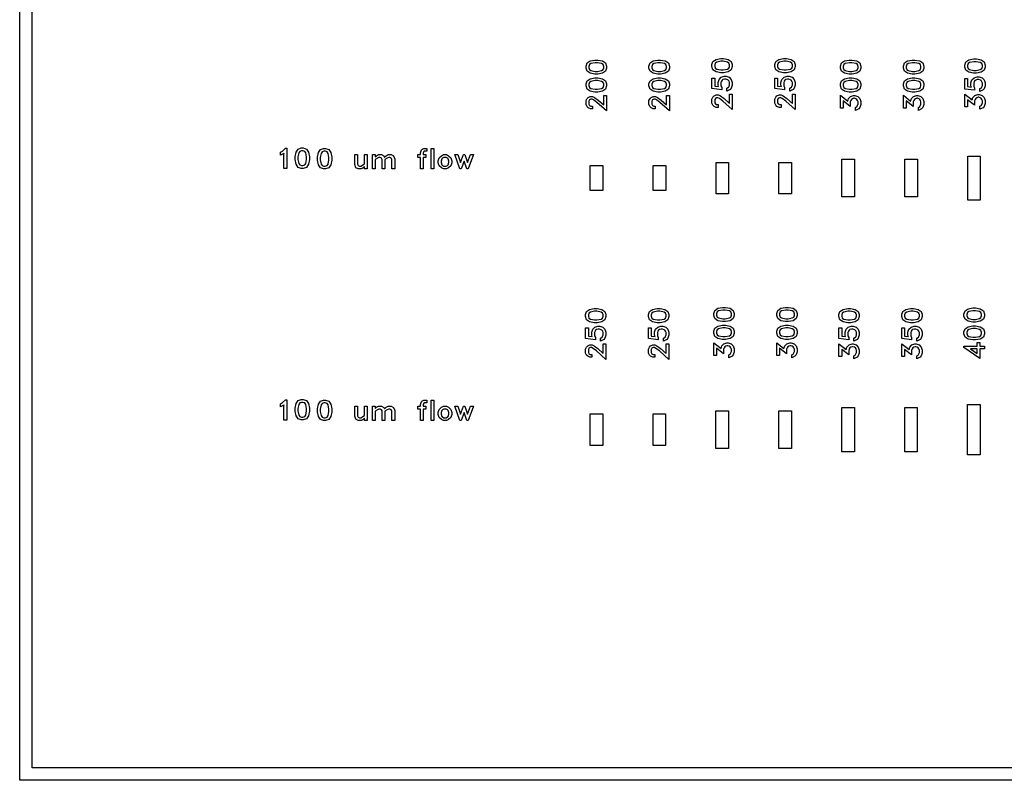
# Model space of a CAD drawing. Units: inches. Extents: x -34820 to 34820, y -33048 to 44994.
# Drawn here: x -34820 to -26996, y 14016 to 20063 of the extents above; entities that cross this region are included whole.
import ezdxf

# ---------------------------------------------------------------- set-up
doc = ezdxf.new("R2010")
doc.units = ezdxf.units.IN
doc.header["$MEASUREMENT"] = 0
doc.layers.add('AZ50 XY layer', color=5, linetype='Continuous')

msp = doc.modelspace()

# ---------------------------------------------------------------- linework, layer by layer
at = {"layer": 'AZ50 XY layer'}
for points in [[(-34820.3, 32048.2), (-5000, 32048.2), (-5000, 14016.1), (-34820.3, 14016.1)], [(-34720.3, 31948.2), (-5100, 31948.2), (-5100, 14116.1), (-34720.3, 14116.1)], [(-30226.8, 19742.1), (-30189.7, 19734.8), (-30165.2, 19718.4), (-30157.1, 19693.7), (-30157.1, 19677.3), (-30165.2, 19652.7), (-30189.7, 19636.3), (-30226.8, 19629), (-30249.5, 19629), (-30286.6, 19636.3), (-30311.1, 19652.7), (-30319.3, 19677.3), (-30319.3, 19693.7), (-30311.1, 19718.4), (-30286.6, 19734.8), (-30249.5, 19742.1)], [(-30228.5, 19720), (-30247.8, 19720), (-30280.7, 19713.3), (-30292.2, 19705.7), (-30297.1, 19691.4), (-30297.1, 19679.8), (-30292.2, 19665.4), (-30280.7, 19657.8), (-30247.8, 19651.1), (-30228.5, 19651.1), (-30195.6, 19657.8), (-30184.1, 19665.4), (-30179.2, 19679.8), (-30179.2, 19691.4), (-30184.1, 19705.7), (-30195.6, 19713.3)], [(-29726.8, 19742.1), (-29689.7, 19734.8), (-29665.2, 19718.4), (-29657.1, 19693.7), (-29657.1, 19677.3), (-29665.2, 19652.7), (-29689.7, 19636.3), (-29726.8, 19629), (-29749.5, 19629), (-29786.6, 19636.3), (-29811.1, 19652.7), (-29819.3, 19677.3), (-29819.3, 19693.7), (-29811.1, 19718.4), (-29786.6, 19734.8), (-29749.5, 19742.1)], [(-29728.5, 19720), (-29747.8, 19720), (-29780.7, 19713.3), (-29792.2, 19705.7), (-29797.1, 19691.4), (-29797.1, 19679.8), (-29792.2, 19665.4), (-29780.7, 19657.8), (-29747.8, 19651.1), (-29728.5, 19651.1), (-29695.6, 19657.8), (-29684.1, 19665.4), (-29679.2, 19679.8), (-29679.2, 19691.4), (-29684.1, 19705.7), (-29695.6, 19713.3)], [(-29226.8, 19754.1), (-29189.7, 19746.8), (-29165.2, 19730.3), (-29157.1, 19705.7), (-29157.1, 19689.3), (-29165.3, 19664.7), (-29189.7, 19648.3), (-29226.8, 19640.9), (-29249.5, 19640.9), (-29286.6, 19648.3), (-29311.1, 19664.7), (-29319.3, 19689.3), (-29319.3, 19705.7), (-29311.1, 19730.3), (-29286.6, 19746.8), (-29249.5, 19754.1)], [(-29228.5, 19731.9), (-29247.8, 19731.9), (-29280.8, 19725.3), (-29292.2, 19717.7), (-29297.1, 19703.3), (-29297.1, 19691.8), (-29292.2, 19677.3), (-29280.8, 19669.8), (-29247.8, 19663.1), (-29228.5, 19663.1), (-29195.6, 19669.8), (-29184.1, 19677.3), (-29179.2, 19691.8), (-29179.2, 19703.3), (-29184.1, 19717.7), (-29195.6, 19725.3)], [(-28726.8, 19754.1), (-28689.7, 19746.8), (-28665.2, 19730.3), (-28657.1, 19705.7), (-28657.1, 19689.3), (-28665.3, 19664.7), (-28689.7, 19648.3), (-28726.8, 19640.9), (-28749.5, 19640.9), (-28786.6, 19648.3), (-28811.1, 19664.7), (-28819.3, 19689.3), (-28819.3, 19705.7), (-28811.1, 19730.3), (-28786.6, 19746.8), (-28749.5, 19754.1)], [(-28728.5, 19731.9), (-28747.8, 19731.9), (-28780.8, 19725.3), (-28792.2, 19717.7), (-28797.1, 19703.3), (-28797.1, 19691.8), (-28792.2, 19677.3), (-28780.8, 19669.8), (-28747.8, 19663.1), (-28728.5, 19663.1), (-28695.6, 19669.8), (-28684.1, 19677.3), (-28679.2, 19691.8), (-28679.2, 19703.3), (-28684.1, 19717.7), (-28695.6, 19725.3)], [(-28205.3, 19742.2), (-28168.2, 19734.9), (-28143.7, 19718.5), (-28135.5, 19693.8), (-28135.5, 19677.4), (-28143.7, 19652.8), (-28168.2, 19636.4), (-28205.3, 19629.1), (-28228, 19629.1), (-28265.1, 19636.4), (-28289.5, 19652.8), (-28297.7, 19677.4), (-28297.7, 19693.8), (-28289.5, 19718.5), (-28265.1, 19734.9), (-28228, 19742.2)], [(-28207, 19720.1), (-28226.3, 19720.1), (-28259.2, 19713.4), (-28270.7, 19705.8), (-28275.6, 19691.5), (-28275.6, 19679.9), (-28270.7, 19665.5), (-28259.2, 19657.9), (-28226.3, 19651.2), (-28207, 19651.2), (-28174, 19657.9), (-28162.6, 19665.5), (-28157.7, 19679.9), (-28157.7, 19691.5), (-28162.6, 19705.8), (-28174, 19713.4)], [(-27705.3, 19742.2), (-27668.2, 19734.9), (-27643.7, 19718.5), (-27635.5, 19693.8), (-27635.5, 19677.4), (-27643.7, 19652.8), (-27668.2, 19636.4), (-27705.3, 19629.1), (-27728, 19629.1), (-27765.1, 19636.4), (-27789.5, 19652.8), (-27797.7, 19677.4), (-27797.7, 19693.8), (-27789.5, 19718.5), (-27765.1, 19734.9), (-27728, 19742.2)], [(-27707, 19720.1), (-27726.3, 19720.1), (-27759.2, 19713.4), (-27770.7, 19705.8), (-27775.6, 19691.5), (-27775.6, 19679.9), (-27770.7, 19665.5), (-27759.2, 19657.9), (-27726.3, 19651.2), (-27707, 19651.2), (-27674, 19657.9), (-27662.6, 19665.5), (-27657.7, 19679.9), (-27657.7, 19691.5), (-27662.6, 19705.8), (-27674, 19713.4)], [(-27217.3, 19750.6), (-27180.2, 19743.3), (-27155.7, 19726.8), (-27147.5, 19702.2), (-27147.5, 19685.8), (-27155.7, 19661.1), (-27180.2, 19644.8), (-27217.3, 19637.4), (-27240, 19637.4), (-27277.1, 19644.8), (-27301.6, 19661.1), (-27309.7, 19685.8), (-27309.7, 19702.2), (-27301.6, 19726.8), (-27277.1, 19743.3), (-27240, 19750.6)], [(-27219, 19728.4), (-27238.3, 19728.4), (-27271.2, 19721.7), (-27282.7, 19714.1), (-27287.6, 19699.8), (-27287.6, 19688.2), (-27282.7, 19673.8), (-27271.2, 19666.2), (-27238.3, 19659.6), (-27219, 19659.6), (-27186.1, 19666.2), (-27174.6, 19673.8), (-27169.7, 19688.2), (-27169.7, 19699.8), (-27174.6, 19714.1), (-27186.1, 19721.7)], [(-30226.8, 19600.9), (-30189.7, 19593.6), (-30165.2, 19577.2), (-30157.1, 19552.5), (-30157.1, 19536.1), (-30165.2, 19511.5), (-30189.7, 19495.1), (-30226.8, 19487.7), (-30249.5, 19487.7), (-30286.6, 19495.1), (-30311.1, 19511.5), (-30319.3, 19536.1), (-30319.3, 19552.5), (-30311.1, 19577.2), (-30286.6, 19593.6), (-30249.5, 19600.9)], [(-30228.5, 19578.8), (-30247.8, 19578.8), (-30280.7, 19572.1), (-30292.2, 19564.5), (-30297.1, 19550.2), (-30297.1, 19538.6), (-30292.2, 19524.2), (-30280.7, 19516.6), (-30247.8, 19509.9), (-30228.5, 19509.9), (-30195.6, 19516.6), (-30184.1, 19524.2), (-30179.2, 19538.6), (-30179.2, 19550.2), (-30184.1, 19564.5), (-30195.6, 19572.1)], [(-29726.8, 19600.9), (-29689.7, 19593.6), (-29665.2, 19577.2), (-29657.1, 19552.5), (-29657.1, 19536.1), (-29665.2, 19511.5), (-29689.7, 19495.1), (-29726.8, 19487.7), (-29749.5, 19487.7), (-29786.6, 19495.1), (-29811.1, 19511.5), (-29819.3, 19536.1), (-29819.3, 19552.5), (-29811.1, 19577.2), (-29786.6, 19593.6), (-29749.5, 19600.9)], [(-29728.5, 19578.8), (-29747.8, 19578.8), (-29780.7, 19572.1), (-29792.2, 19564.5), (-29797.1, 19550.2), (-29797.1, 19538.6), (-29792.2, 19524.2), (-29780.7, 19516.6), (-29747.8, 19509.9), (-29728.5, 19509.9), (-29695.6, 19516.6), (-29684.1, 19524.2), (-29679.2, 19538.6), (-29679.2, 19550.2), (-29684.1, 19564.5), (-29695.6, 19572.1)], [(-29205.5, 19612.9), (-29181.6, 19605), (-29165.1, 19588.3), (-29157.1, 19564.5), (-29157.1, 19541.2), (-29165, 19517.3), (-29174.1, 19508), (-29200.2, 19495), (-29200.2, 19519), (-29187.4, 19525.4), (-29183.3, 19531.8), (-29179.2, 19543.5), (-29179.2, 19562.2), (-29182.8, 19573.2), (-29189.3, 19582.3), (-29193.9, 19585.3), (-29208, 19590.7), (-29219.5, 19590.7), (-29231.2, 19586.7), (-29238.9, 19581.6), (-29244.1, 19573.8), (-29248.1, 19562.1), (-29248.1, 19537.1), (-29241.1, 19523.1), (-29241.1, 19505.8), (-29319.3, 19514.5), (-29319.3, 19598.9), (-29297.1, 19598.9), (-29297.1, 19534.9), (-29266.8, 19530.6), (-29270.2, 19541.2), (-29270.2, 19564.5), (-29262.4, 19588.3), (-29245.7, 19605), (-29221.8, 19612.9)], [(-28705.5, 19612.9), (-28681.6, 19605), (-28665.1, 19588.3), (-28657.1, 19564.5), (-28657.1, 19541.2), (-28665, 19517.3), (-28674.1, 19508), (-28700.2, 19495), (-28700.2, 19519), (-28687.4, 19525.4), (-28683.3, 19531.8), (-28679.2, 19543.5), (-28679.2, 19562.2), (-28682.8, 19573.2), (-28689.3, 19582.3), (-28693.9, 19585.3), (-28708, 19590.7), (-28719.5, 19590.7), (-28731.2, 19586.7), (-28738.9, 19581.6), (-28744.1, 19573.8), (-28748.1, 19562.1), (-28748.1, 19537.1), (-28741.1, 19523.1), (-28741.1, 19505.8), (-28819.3, 19514.5), (-28819.3, 19598.9), (-28797.1, 19598.9), (-28797.1, 19534.9), (-28766.8, 19530.6), (-28770.2, 19541.2), (-28770.2, 19564.5), (-28762.4, 19588.3), (-28745.7, 19605), (-28721.8, 19612.9)], [(-28205.3, 19601), (-28168.2, 19593.7), (-28143.7, 19577.3), (-28135.5, 19552.6), (-28135.5, 19536.2), (-28143.7, 19511.6), (-28168.2, 19495.2), (-28205.3, 19487.8), (-28228, 19487.8), (-28265.1, 19495.2), (-28289.5, 19511.6), (-28297.7, 19536.2), (-28297.7, 19552.6), (-28289.5, 19577.3), (-28265.1, 19593.7), (-28228, 19601)], [(-28207, 19578.9), (-28226.3, 19578.9), (-28259.2, 19572.2), (-28270.7, 19564.6), (-28275.6, 19550.3), (-28275.6, 19538.7), (-28270.7, 19524.3), (-28259.2, 19516.7), (-28226.3, 19510), (-28207, 19510), (-28174, 19516.7), (-28162.6, 19524.3), (-28157.7, 19538.7), (-28157.7, 19550.3), (-28162.6, 19564.6), (-28174, 19572.2)], [(-27705.3, 19601), (-27668.2, 19593.7), (-27643.7, 19577.3), (-27635.5, 19552.6), (-27635.5, 19536.2), (-27643.7, 19511.6), (-27668.2, 19495.2), (-27705.3, 19487.8), (-27728, 19487.8), (-27765.1, 19495.2), (-27789.5, 19511.6), (-27797.7, 19536.2), (-27797.7, 19552.6), (-27789.5, 19577.3), (-27765.1, 19593.7), (-27728, 19601)], [(-27707, 19578.9), (-27726.3, 19578.9), (-27759.2, 19572.2), (-27770.7, 19564.6), (-27775.6, 19550.3), (-27775.6, 19538.7), (-27770.7, 19524.3), (-27759.2, 19516.7), (-27726.3, 19510), (-27707, 19510), (-27674, 19516.7), (-27662.6, 19524.3), (-27657.7, 19538.7), (-27657.7, 19550.3), (-27662.6, 19564.6), (-27674, 19572.2)], [(-27195.9, 19609.4), (-27172.1, 19601.5), (-27155.5, 19584.8), (-27147.5, 19561), (-27147.5, 19537.6), (-27155.5, 19513.8), (-27164.6, 19504.5), (-27190.7, 19491.5), (-27190.7, 19515.5), (-27177.9, 19521.9), (-27173.8, 19528.3), (-27169.7, 19540), (-27169.7, 19558.7), (-27173.3, 19569.7), (-27179.8, 19578.8), (-27184.3, 19581.8), (-27198.5, 19587.2), (-27210, 19587.2), (-27221.7, 19583.2), (-27229.4, 19578), (-27234.5, 19570.3), (-27238.6, 19558.6), (-27238.6, 19533.6), (-27231.5, 19519.6), (-27231.5, 19502.3), (-27309.7, 19511), (-27309.7, 19595.4), (-27287.6, 19595.4), (-27287.6, 19531.4), (-27257.3, 19527.1), (-27260.7, 19537.7), (-27260.7, 19561), (-27252.8, 19584.8), (-27236.2, 19601.5), (-27212.3, 19609.4)], [(-30157.1, 19459.7), (-30157.1, 19337.2), (-30232.5, 19404.3), (-30259.6, 19424.6), (-30271.5, 19430.5), (-30281.9, 19430.5), (-30292, 19425.5), (-30297.1, 19415.3), (-30297.1, 19391), (-30292, 19380.8), (-30281.8, 19375.7), (-30269.1, 19375.7), (-30269.1, 19353.6), (-30285.4, 19353.6), (-30302.2, 19361.7), (-30311, 19370.6), (-30319.3, 19387.4), (-30319.3, 19419), (-30311, 19435.7), (-30302.3, 19444.5), (-30285.5, 19452.8), (-30267.8, 19452.8), (-30251.7, 19444.7), (-30222.9, 19423), (-30179.2, 19385), (-30179.2, 19459.7)], [(-29657.1, 19459.7), (-29657.1, 19337.2), (-29732.5, 19404.3), (-29759.6, 19424.6), (-29771.5, 19430.5), (-29781.9, 19430.5), (-29792, 19425.5), (-29797.1, 19415.3), (-29797.1, 19391), (-29792, 19380.8), (-29781.8, 19375.7), (-29769.1, 19375.7), (-29769.1, 19353.6), (-29785.4, 19353.6), (-29802.2, 19361.7), (-29811, 19370.6), (-29819.3, 19387.4), (-29819.3, 19419), (-29811, 19435.7), (-29802.3, 19444.5), (-29785.5, 19452.8), (-29767.8, 19452.8), (-29751.7, 19444.7), (-29722.9, 19423), (-29679.2, 19385), (-29679.2, 19459.7)], [(-29157.1, 19471.7), (-29157.1, 19349.2), (-29232.5, 19416.3), (-29259.6, 19436.6), (-29271.5, 19442.5), (-29281.9, 19442.5), (-29292, 19437.5), (-29297.1, 19427.2), (-29297.1, 19402.9), (-29292, 19392.8), (-29281.9, 19387.7), (-29269.1, 19387.7), (-29269.1, 19365.5), (-29285.4, 19365.5), (-29302.3, 19373.7), (-29311, 19382.6), (-29319.3, 19399.3), (-29319.3, 19430.9), (-29311, 19447.6), (-29302.3, 19456.4), (-29285.5, 19464.7), (-29267.8, 19464.7), (-29251.7, 19456.6), (-29222.9, 19435), (-29179.2, 19396.9), (-29179.2, 19471.7)], [(-28657.1, 19471.7), (-28657.1, 19349.2), (-28732.5, 19416.3), (-28759.6, 19436.6), (-28771.5, 19442.5), (-28781.9, 19442.5), (-28792, 19437.5), (-28797.1, 19427.2), (-28797.1, 19402.9), (-28792, 19392.8), (-28781.9, 19387.7), (-28769.1, 19387.7), (-28769.1, 19365.5), (-28785.4, 19365.5), (-28802.3, 19373.7), (-28811, 19382.6), (-28819.3, 19399.3), (-28819.3, 19430.9), (-28811, 19447.6), (-28802.3, 19456.4), (-28785.5, 19464.7), (-28767.8, 19464.7), (-28751.7, 19456.6), (-28722.9, 19435), (-28679.2, 19396.9), (-28679.2, 19471.7)], [(-28183.9, 19459.8), (-28160.1, 19451.9), (-28143.5, 19435.3), (-28135.5, 19411.4), (-28135.5, 19388.1), (-28143.5, 19364.3), (-28152.6, 19354.9), (-28178.7, 19342), (-28178.7, 19365.9), (-28167.4, 19371.5), (-28157.7, 19391), (-28157.7, 19409), (-28161.8, 19420.8), (-28166.9, 19428.5), (-28174.6, 19433.6), (-28186.4, 19437.6), (-28190.9, 19437.6), (-28202.6, 19433.6), (-28210.4, 19428.5), (-28215.5, 19420.8), (-28219.5, 19409.1), (-28219.5, 19373.8), (-28275.6, 19417.2), (-28275.6, 19360.6), (-28297.7, 19360.6), (-28297.7, 19461.4), (-28240.2, 19416.2), (-28233.8, 19435.3), (-28217.1, 19451.9), (-28193.3, 19459.8)], [(-27683.9, 19459.8), (-27660.1, 19451.9), (-27643.5, 19435.3), (-27635.5, 19411.4), (-27635.5, 19388.1), (-27643.5, 19364.3), (-27652.6, 19354.9), (-27678.7, 19342), (-27678.7, 19365.9), (-27667.4, 19371.5), (-27657.7, 19391), (-27657.7, 19409), (-27661.8, 19420.8), (-27666.9, 19428.5), (-27674.6, 19433.6), (-27686.4, 19437.6), (-27690.9, 19437.6), (-27702.6, 19433.6), (-27710.4, 19428.5), (-27715.5, 19420.8), (-27719.5, 19409.1), (-27719.5, 19373.8), (-27775.6, 19417.2), (-27775.6, 19360.6), (-27797.7, 19360.6), (-27797.7, 19461.4), (-27740.2, 19416.2), (-27733.8, 19435.3), (-27717.1, 19451.9), (-27693.3, 19459.8)], [(-27195.9, 19468.2), (-27172.1, 19460.3), (-27155.5, 19443.6), (-27147.5, 19419.8), (-27147.5, 19396.4), (-27155.5, 19372.6), (-27164.6, 19363.3), (-27190.7, 19350.3), (-27190.7, 19374.3), (-27179.4, 19379.8), (-27169.7, 19399.4), (-27169.7, 19417.4), (-27173.8, 19429.1), (-27178.9, 19436.8), (-27186.6, 19442), (-27198.4, 19446), (-27202.9, 19446), (-27214.6, 19442), (-27222.4, 19436.8), (-27227.5, 19429.1), (-27231.5, 19417.4), (-27231.5, 19382.2), (-27287.6, 19425.5), (-27287.6, 19368.9), (-27309.7, 19368.9), (-27309.7, 19469.7), (-27252.2, 19424.5), (-27245.8, 19443.6), (-27229.1, 19460.3), (-27205.3, 19468.2)], [(-32698.1, 18878.5), (-32720.3, 18878.5), (-32720.3, 19000.7), (-32722.2, 18998.8), (-32748.3, 18985.9), (-32748.3, 19009.8), (-32731.2, 19018.4), (-32708.8, 19040.7), (-32698.1, 19040.7)], [(-32518.2, 18950.5), (-32525.5, 18913.4), (-32542, 18888.9), (-32566.6, 18880.7), (-32583, 18880.7), (-32607.6, 18888.9), (-32624, 18913.4), (-32631.4, 18950.5), (-32631.4, 18973.2), (-32624, 19010.3), (-32607.6, 19034.7), (-32583, 19042.9), (-32566.6, 19042.9), (-32542, 19034.7), (-32525.5, 19010.3), (-32518.2, 18973.2)], [(-32540.4, 18952.2), (-32540.4, 18971.5), (-32547, 19004.4), (-32554.6, 19015.9), (-32568.9, 19020.8), (-32580.5, 19020.8), (-32594.9, 19015.9), (-32602.5, 19004.4), (-32609.2, 18971.5), (-32609.2, 18952.2), (-32602.5, 18919.2), (-32594.9, 18907.8), (-32580.5, 18902.9), (-32568.9, 18902.9), (-32554.6, 18907.8), (-32547, 18919.2)], [(-32340.9, 18946.3), (-32348.2, 18909.2), (-32364.7, 18884.7), (-32389.3, 18876.5), (-32405.7, 18876.5), (-32430.3, 18884.7), (-32446.7, 18909.2), (-32454.1, 18946.3), (-32454.1, 18968.9), (-32446.7, 19006), (-32430.3, 19030.5), (-32405.7, 19038.7), (-32389.3, 19038.7), (-32364.7, 19030.5), (-32348.2, 19006), (-32340.9, 18968.9)], [(-32363.1, 18948), (-32363.1, 18967.3), (-32369.7, 19000.2), (-32377.3, 19011.7), (-32391.7, 19016.6), (-32403.2, 19016.6), (-32417.7, 19011.7), (-32425.2, 19000.2), (-32431.9, 18967.3), (-32431.9, 18948), (-32425.2, 18915), (-32417.7, 18903.6), (-32403.2, 18898.7), (-32391.7, 18898.7), (-32377.3, 18903.5), (-32369.7, 18915)], [(-31585.7, 19016.6), (-31605.4, 19016.6), (-31609.4, 19014.5), (-31613.7, 19001.9), (-31613.7, 18989.7), (-31592.7, 18989.7), (-31592.7, 18967.5), (-31613.7, 18967.5), (-31613.7, 18876.5), (-31635.9, 18876.5), (-31635.9, 18967.5), (-31656.9, 18967.5), (-31656.9, 18989.7), (-31635.9, 18989.7), (-31635.9, 19004.3), (-31628.2, 19027.3), (-31625.7, 19030.3), (-31609.2, 19038.7), (-31585.7, 19038.7)], [(-31528.5, 18876.5), (-31550.7, 18876.5), (-31550.7, 19038.7), (-31528.5, 19038.7)], [(-32058.4, 18876.5), (-32080.6, 18876.5), (-32080.6, 18893.7), (-32089.4, 18884.8), (-32106.3, 18876.5), (-32130.8, 18876.5), (-32149.4, 18885.7), (-32157.6, 18911), (-32157.6, 18989.7), (-32135.4, 18989.7), (-32135.4, 18913.9), (-32130.3, 18903.8), (-32120.2, 18898.7), (-32110.1, 18898.7), (-32080.6, 18916.5), (-32080.6, 18989.7), (-32058.4, 18989.7)], [(-31840.2, 18876.5), (-31862.4, 18876.5), (-31862.4, 18952.3), (-31867.5, 18962.4), (-31877.6, 18967.5), (-31888, 18967.5), (-31900.1, 18961.5), (-31917.2, 18950.1), (-31917.2, 18876.5), (-31939.4, 18876.5), (-31939.4, 18952.3), (-31944.5, 18962.4), (-31954.7, 18967.5), (-31965, 18967.5), (-31977, 18961.5), (-31994.2, 18950.1), (-31994.2, 18876.5), (-32016.4, 18876.5), (-32016.4, 18989.7), (-31994.2, 18989.7), (-31994.2, 18972.5), (-31985.3, 18981.5), (-31968.6, 18989.7), (-31944.1, 18989.7), (-31925.5, 18980.6), (-31921.5, 18968.3), (-31908.4, 18981.5), (-31891.6, 18989.7), (-31867, 18989.7), (-31848.5, 18980.6), (-31840.2, 18955.2)], [(-31387.2, 18924.9), (-31395.2, 18901.1), (-31411.3, 18884.8), (-31428, 18876.5), (-31452.6, 18876.5), (-31469.4, 18884.8), (-31485.5, 18901.1), (-31493.4, 18924.9), (-31493.4, 18941.3), (-31485.5, 18965.1), (-31469.4, 18981.5), (-31452.6, 18989.7), (-31428, 18989.7), (-31411.3, 18981.5), (-31395.2, 18965.1), (-31387.2, 18941.3)], [(-31409.5, 18927.3), (-31409.5, 18939), (-31415.4, 18957), (-31420.3, 18961.7), (-31431.7, 18967.5), (-31449, 18967.5), (-31460.3, 18961.7), (-31465.2, 18957), (-31471.3, 18939), (-31471.3, 18927.3), (-31465.2, 18909.2), (-31460.3, 18904.4), (-31449, 18898.7), (-31431.7, 18898.7), (-31420.4, 18904.4), (-31415.4, 18909.2)], [(-31214.9, 18989.7), (-31255.1, 18876.5), (-31266, 18876.5), (-31288.5, 18938.9), (-31311.2, 18876.5), (-31321.9, 18876.5), (-31362.3, 18989.7), (-31339.2, 18989.7), (-31316.5, 18927.3), (-31293.8, 18989.7), (-31283.3, 18989.7), (-31260.6, 18927.3), (-31237.9, 18989.7)], [(-28286.7, 18953.6), (-28186.7, 18953.6), (-28186.7, 18653.6), (-28286.7, 18653.6)], [(-27786.7, 18953.6), (-27686.7, 18953.6), (-27686.7, 18653.6), (-27786.7, 18653.6)], [(-27286.7, 18978.6), (-27186.7, 18978.6), (-27186.7, 18628.6), (-27286.7, 18628.6)], [(-30286.9, 18903.6), (-30186.9, 18903.6), (-30186.9, 18703.6), (-30286.9, 18703.6)], [(-29786.7, 18903.6), (-29686.7, 18903.6), (-29686.7, 18703.6), (-29786.7, 18703.6)], [(-29286.7, 18928.6), (-29186.7, 18928.6), (-29186.7, 18678.6), (-29286.7, 18678.6)], [(-28786.7, 18928.6), (-28686.7, 18928.6), (-28686.7, 18678.6), (-28786.7, 18678.6)], [(-30231.1, 17767.1), (-30194, 17759.8), (-30169.5, 17743.4), (-30161.3, 17718.7), (-30161.3, 17702.3), (-30169.5, 17677.7), (-30194, 17661.3), (-30231.1, 17654), (-30253.7, 17654), (-30290.8, 17661.3), (-30315.3, 17677.7), (-30323.5, 17702.3), (-30323.5, 17718.7), (-30315.3, 17743.4), (-30290.8, 17759.8), (-30253.7, 17767.1)], [(-29731.1, 17767.1), (-29694, 17759.8), (-29669.5, 17743.4), (-29661.3, 17718.7), (-29661.3, 17702.3), (-29669.5, 17677.7), (-29694, 17661.3), (-29731.1, 17654), (-29753.7, 17654), (-29790.8, 17661.3), (-29815.3, 17677.7), (-29823.5, 17702.3), (-29823.5, 17718.7), (-29815.3, 17743.4), (-29790.8, 17759.8), (-29753.7, 17767.1)], [(-29211.7, 17775.8), (-29174.6, 17768.5), (-29150.1, 17752), (-29141.9, 17727.4), (-29141.9, 17711), (-29150.1, 17686.3), (-29174.6, 17670), (-29211.7, 17662.6), (-29234.4, 17662.6), (-29271.5, 17670), (-29295.9, 17686.3), (-29304.1, 17711), (-29304.1, 17727.4), (-29295.9, 17752), (-29271.5, 17768.5), (-29234.3, 17775.8)], [(-28711.7, 17775.8), (-28674.6, 17768.5), (-28650.1, 17752), (-28641.9, 17727.4), (-28641.9, 17711), (-28650.1, 17686.3), (-28674.6, 17670), (-28711.7, 17662.6), (-28734.4, 17662.6), (-28771.5, 17670), (-28795.9, 17686.3), (-28804.1, 17711), (-28804.1, 17727.4), (-28795.9, 17752), (-28771.5, 17768.5), (-28734.3, 17775.8)], [(-28217.6, 17767.2), (-28180.4, 17759.9), (-28156, 17743.4), (-28147.8, 17718.8), (-28147.8, 17702.4), (-28156, 17677.7), (-28180.4, 17661.4), (-28217.5, 17654), (-28240.2, 17654), (-28277.3, 17661.4), (-28301.8, 17677.7), (-28310, 17702.4), (-28310, 17718.8), (-28301.8, 17743.4), (-28277.3, 17759.9), (-28240.2, 17767.2)], [(-27717.6, 17767.2), (-27680.4, 17759.9), (-27656, 17743.4), (-27647.8, 17718.8), (-27647.8, 17702.4), (-27656, 17677.7), (-27680.4, 17661.4), (-27717.5, 17654), (-27740.2, 17654), (-27777.3, 17661.4), (-27801.8, 17677.7), (-27810, 17702.4), (-27810, 17718.8), (-27801.8, 17743.4), (-27777.3, 17759.9), (-27740.2, 17767.2)], [(-27223.6, 17770.8), (-27186.5, 17763.5), (-27162, 17747), (-27153.9, 17722.4), (-27153.9, 17706), (-27162, 17681.3), (-27186.5, 17665), (-27223.6, 17657.6), (-27246.3, 17657.6), (-27283.4, 17665), (-27307.9, 17681.3), (-27316.1, 17706), (-27316.1, 17722.4), (-27307.9, 17747), (-27283.4, 17763.5), (-27246.3, 17770.8)], [(-30232.7, 17745), (-30252, 17745), (-30285, 17738.3), (-30296.5, 17730.7), (-30301.3, 17716.4), (-30301.3, 17704.8), (-30296.5, 17690.4), (-30285, 17682.8), (-30252, 17676.1), (-30232.7, 17676.1), (-30199.8, 17682.8), (-30188.3, 17690.4), (-30183.5, 17704.8), (-30183.5, 17716.4), (-30188.3, 17730.7), (-30199.8, 17738.3)], [(-29732.7, 17745), (-29752, 17745), (-29785, 17738.3), (-29796.5, 17730.7), (-29801.3, 17716.4), (-29801.3, 17704.8), (-29796.5, 17690.4), (-29785, 17682.8), (-29752, 17676.1), (-29732.7, 17676.1), (-29699.8, 17682.8), (-29688.3, 17690.4), (-29683.5, 17704.8), (-29683.5, 17716.4), (-29688.3, 17730.7), (-29699.8, 17738.3)], [(-29213.4, 17753.6), (-29232.7, 17753.6), (-29265.6, 17746.9), (-29277.1, 17739.3), (-29282, 17725), (-29282, 17713.4), (-29277.1, 17699), (-29265.6, 17691.4), (-29232.7, 17684.8), (-29213.4, 17684.8), (-29180.4, 17691.4), (-29169, 17699), (-29164.1, 17713.4), (-29164.1, 17725), (-29169, 17739.3), (-29180.4, 17746.9)], [(-28713.4, 17753.6), (-28732.7, 17753.6), (-28765.6, 17746.9), (-28777.1, 17739.3), (-28782, 17725), (-28782, 17713.4), (-28777.1, 17699), (-28765.6, 17691.4), (-28732.7, 17684.8), (-28713.4, 17684.8), (-28680.4, 17691.4), (-28669, 17699), (-28664.1, 17713.4), (-28664.1, 17725), (-28669, 17739.3), (-28680.4, 17746.9)], [(-28219.2, 17745), (-28238.5, 17745), (-28271.5, 17738.3), (-28282.9, 17730.7), (-28287.8, 17716.4), (-28287.8, 17704.8), (-28282.9, 17690.4), (-28271.5, 17682.8), (-28238.5, 17676.1), (-28219.2, 17676.1), (-28186.3, 17682.8), (-28174.8, 17690.4), (-28169.9, 17704.8), (-28169.9, 17716.4), (-28174.8, 17730.7), (-28186.3, 17738.3)], [(-27719.2, 17745), (-27738.5, 17745), (-27771.5, 17738.3), (-27782.9, 17730.7), (-27787.8, 17716.4), (-27787.8, 17704.8), (-27782.9, 17690.4), (-27771.5, 17682.8), (-27738.5, 17676.1), (-27719.2, 17676.1), (-27686.3, 17682.8), (-27674.8, 17690.4), (-27669.9, 17704.8), (-27669.9, 17716.4), (-27674.8, 17730.7), (-27686.3, 17738.3)], [(-27225.3, 17748.6), (-27244.6, 17748.6), (-27277.5, 17741.9), (-27289, 17734.3), (-27293.9, 17720), (-27293.9, 17708.4), (-27289, 17694), (-27277.5, 17686.4), (-27244.6, 17679.7), (-27225.3, 17679.7), (-27192.4, 17686.4), (-27180.9, 17694), (-27176, 17708.4), (-27176, 17720), (-27180.9, 17734.3), (-27192.4, 17741.9)], [(-30209.7, 17625.9), (-30185.8, 17618), (-30169.3, 17601.4), (-30161.3, 17577.5), (-30161.3, 17554.2), (-30169.3, 17530.4), (-30178.4, 17521.1), (-30204.5, 17508.1), (-30204.5, 17532), (-30191.7, 17538.4), (-30187.6, 17544.8), (-30183.5, 17556.6), (-30183.5, 17575.2), (-30187.1, 17586.2), (-30193.5, 17595.3), (-30198.1, 17598.3), (-30212.3, 17603.8), (-30223.7, 17603.8), (-30235.4, 17599.7), (-30243.1, 17594.6), (-30248.3, 17586.9), (-30252.3, 17575.2), (-30252.3, 17550.1), (-30245.3, 17536.2), (-30245.3, 17518.9), (-30323.5, 17527.5), (-30323.5, 17611.9), (-30301.3, 17611.9), (-30301.3, 17548), (-30271, 17543.6), (-30274.5, 17554.2), (-30274.5, 17577.5), (-30266.6, 17601.4), (-30249.9, 17618), (-30226.1, 17625.9)], [(-29709.7, 17625.9), (-29685.8, 17618), (-29669.3, 17601.4), (-29661.3, 17577.5), (-29661.3, 17554.2), (-29669.3, 17530.4), (-29678.4, 17521.1), (-29704.5, 17508.1), (-29704.5, 17532), (-29691.7, 17538.4), (-29687.6, 17544.8), (-29683.5, 17556.6), (-29683.5, 17575.2), (-29687.1, 17586.2), (-29693.5, 17595.3), (-29698.1, 17598.3), (-29712.3, 17603.8), (-29723.7, 17603.8), (-29735.4, 17599.7), (-29743.1, 17594.6), (-29748.3, 17586.9), (-29752.3, 17575.2), (-29752.3, 17550.1), (-29745.3, 17536.2), (-29745.3, 17518.9), (-29823.5, 17527.5), (-29823.5, 17611.9), (-29801.3, 17611.9), (-29801.3, 17548), (-29771, 17543.6), (-29774.5, 17554.2), (-29774.5, 17577.5), (-29766.6, 17601.4), (-29749.9, 17618), (-29726.1, 17625.9)], [(-29211.7, 17634.6), (-29174.6, 17627.3), (-29150.1, 17610.8), (-29141.9, 17586.2), (-29141.9, 17569.8), (-29150.1, 17545.1), (-29174.6, 17528.8), (-29211.7, 17521.4), (-29234.4, 17521.4), (-29271.5, 17528.8), (-29295.9, 17545.1), (-29304.1, 17569.8), (-29304.1, 17586.2), (-29295.9, 17610.8), (-29271.5, 17627.3), (-29234.3, 17634.6)], [(-29213.4, 17612.4), (-29232.7, 17612.4), (-29265.6, 17605.7), (-29277.1, 17598.1), (-29282, 17583.8), (-29282, 17572.2), (-29277.1, 17557.8), (-29265.6, 17550.2), (-29232.7, 17543.5), (-29213.4, 17543.5), (-29180.4, 17550.2), (-29169, 17557.8), (-29164.1, 17572.2), (-29164.1, 17583.8), (-29169, 17598.1), (-29180.4, 17605.7)], [(-28711.7, 17634.6), (-28674.6, 17627.3), (-28650.1, 17610.8), (-28641.9, 17586.2), (-28641.9, 17569.8), (-28650.1, 17545.1), (-28674.6, 17528.8), (-28711.7, 17521.4), (-28734.4, 17521.4), (-28771.5, 17528.8), (-28795.9, 17545.1), (-28804.1, 17569.8), (-28804.1, 17586.2), (-28795.9, 17610.8), (-28771.5, 17627.3), (-28734.3, 17634.6)], [(-28713.4, 17612.4), (-28732.7, 17612.4), (-28765.6, 17605.7), (-28777.1, 17598.1), (-28782, 17583.8), (-28782, 17572.2), (-28777.1, 17557.8), (-28765.6, 17550.2), (-28732.7, 17543.5), (-28713.4, 17543.5), (-28680.4, 17550.2), (-28669, 17557.8), (-28664.1, 17572.2), (-28664.1, 17583.8), (-28669, 17598.1), (-28680.4, 17605.7)], [(-28196.2, 17625.9), (-28172.3, 17618.1), (-28155.8, 17601.4), (-28147.8, 17577.6), (-28147.8, 17554.2), (-28155.8, 17530.4), (-28164.8, 17521.1), (-28190.9, 17508.1), (-28190.9, 17532.1), (-28178.2, 17538.4), (-28174.1, 17544.9), (-28169.9, 17556.6), (-28169.9, 17575.2), (-28173.6, 17586.3), (-28180, 17595.3), (-28184.6, 17598.4), (-28198.7, 17603.8), (-28210.2, 17603.8), (-28221.9, 17599.8), (-28229.6, 17594.6), (-28234.8, 17586.9), (-28238.8, 17575.2), (-28238.8, 17550.2), (-28231.8, 17536.2), (-28231.8, 17518.9), (-28310, 17527.6), (-28310, 17612), (-28287.8, 17612), (-28287.8, 17548), (-28257.5, 17543.7), (-28261, 17554.2), (-28261, 17577.6), (-28253.1, 17601.4), (-28236.4, 17618.1), (-28212.6, 17625.9)], [(-27696.2, 17625.9), (-27672.3, 17618.1), (-27655.8, 17601.4), (-27647.8, 17577.6), (-27647.8, 17554.2), (-27655.8, 17530.4), (-27664.8, 17521.1), (-27690.9, 17508.1), (-27690.9, 17532.1), (-27678.2, 17538.4), (-27674.1, 17544.9), (-27669.9, 17556.6), (-27669.9, 17575.2), (-27673.6, 17586.3), (-27680, 17595.3), (-27684.6, 17598.4), (-27698.7, 17603.8), (-27710.2, 17603.8), (-27721.9, 17599.8), (-27729.6, 17594.6), (-27734.8, 17586.9), (-27738.8, 17575.2), (-27738.8, 17550.2), (-27731.8, 17536.2), (-27731.8, 17518.9), (-27810, 17527.6), (-27810, 17612), (-27787.8, 17612), (-27787.8, 17548), (-27757.5, 17543.7), (-27761, 17554.2), (-27761, 17577.6), (-27753.1, 17601.4), (-27736.4, 17618.1), (-27712.6, 17625.9)], [(-27223.6, 17629.5), (-27186.5, 17622.3), (-27162, 17605.8), (-27153.9, 17581.2), (-27153.9, 17564.8), (-27162, 17540.1), (-27186.5, 17523.8), (-27223.6, 17516.4), (-27246.3, 17516.4), (-27283.4, 17523.8), (-27307.9, 17540.1), (-27316.1, 17564.8), (-27316.1, 17581.2), (-27307.9, 17605.8), (-27283.4, 17622.3), (-27246.3, 17629.5)], [(-27225.3, 17607.4), (-27244.6, 17607.4), (-27277.5, 17600.7), (-27289, 17593.1), (-27293.9, 17578.8), (-27293.9, 17567.2), (-27289, 17552.8), (-27277.5, 17545.2), (-27244.6, 17538.5), (-27225.3, 17538.5), (-27192.4, 17545.2), (-27180.9, 17552.8), (-27176, 17567.2), (-27176, 17578.8), (-27180.9, 17593.1), (-27192.4, 17600.7)], [(-30161.3, 17484.7), (-30161.3, 17362.2), (-30236.7, 17429.3), (-30263.8, 17449.6), (-30275.7, 17455.5), (-30286.1, 17455.5), (-30296.2, 17450.5), (-30301.3, 17440.3), (-30301.3, 17416), (-30296.2, 17405.8), (-30286.1, 17400.7), (-30273.3, 17400.7), (-30273.3, 17378.6), (-30289.7, 17378.6), (-30306.5, 17386.7), (-30315.2, 17395.6), (-30323.5, 17412.4), (-30323.5, 17444), (-30315.2, 17460.7), (-30306.5, 17469.5), (-30289.7, 17477.8), (-30272, 17477.8), (-30255.9, 17469.7), (-30227.1, 17448), (-30183.5, 17410), (-30183.5, 17484.7)], [(-29661.3, 17484.7), (-29661.3, 17362.2), (-29736.7, 17429.3), (-29763.8, 17449.6), (-29775.7, 17455.5), (-29786.1, 17455.5), (-29796.2, 17450.5), (-29801.3, 17440.3), (-29801.3, 17416), (-29796.2, 17405.8), (-29786.1, 17400.7), (-29773.3, 17400.7), (-29773.3, 17378.6), (-29789.7, 17378.6), (-29806.5, 17386.7), (-29815.2, 17395.6), (-29823.5, 17412.4), (-29823.5, 17444), (-29815.2, 17460.7), (-29806.5, 17469.5), (-29789.7, 17477.8), (-29772, 17477.8), (-29755.9, 17469.7), (-29727.1, 17448), (-29683.5, 17410), (-29683.5, 17484.7)], [(-29190.3, 17493.3), (-29166.5, 17485.5), (-29149.9, 17468.8), (-29141.9, 17445), (-29141.9, 17421.6), (-29149.9, 17397.8), (-29159, 17388.5), (-29185.1, 17375.5), (-29185.1, 17399.5), (-29173.8, 17405), (-29164.1, 17424.6), (-29164.1, 17442.6), (-29168.2, 17454.3), (-29173.3, 17462), (-29181, 17467.2), (-29192.8, 17471.2), (-29197.3, 17471.2), (-29209, 17467.2), (-29216.8, 17462), (-29221.9, 17454.3), (-29225.9, 17442.6), (-29225.9, 17407.3), (-29282, 17450.7), (-29282, 17394.1), (-29304.1, 17394.1), (-29304.1, 17494.9), (-29246.6, 17449.7), (-29240.2, 17468.8), (-29223.5, 17485.5), (-29199.7, 17493.3)], [(-28690.3, 17493.3), (-28666.5, 17485.5), (-28649.9, 17468.8), (-28641.9, 17445), (-28641.9, 17421.6), (-28649.9, 17397.8), (-28659, 17388.5), (-28685.1, 17375.5), (-28685.1, 17399.5), (-28673.8, 17405), (-28664.1, 17424.6), (-28664.1, 17442.6), (-28668.2, 17454.3), (-28673.3, 17462), (-28681, 17467.2), (-28692.8, 17471.2), (-28697.3, 17471.2), (-28709, 17467.2), (-28716.8, 17462), (-28721.9, 17454.3), (-28725.9, 17442.6), (-28725.9, 17407.3), (-28782, 17450.7), (-28782, 17394.1), (-28804.1, 17394.1), (-28804.1, 17494.9), (-28746.6, 17449.7), (-28740.2, 17468.8), (-28723.5, 17485.5), (-28699.7, 17493.3)], [(-28196.2, 17484.7), (-28172.3, 17476.9), (-28155.8, 17460.2), (-28147.8, 17436.4), (-28147.8, 17413), (-28155.8, 17389.2), (-28164.8, 17379.9), (-28190.9, 17366.9), (-28190.9, 17390.9), (-28179.6, 17396.4), (-28169.9, 17416), (-28169.9, 17434), (-28174, 17445.7), (-28179.1, 17453.4), (-28186.8, 17458.6), (-28198.6, 17462.6), (-28203.2, 17462.6), (-28214.9, 17458.6), (-28222.7, 17453.4), (-28227.7, 17445.7), (-28231.8, 17434), (-28231.8, 17398.7), (-28287.8, 17442.1), (-28287.8, 17385.5), (-28310, 17385.5), (-28310, 17486.3), (-28252.4, 17441.1), (-28246, 17460.2), (-28229.4, 17476.9), (-28205.5, 17484.7)], [(-27696.2, 17484.7), (-27672.3, 17476.9), (-27655.8, 17460.2), (-27647.8, 17436.4), (-27647.8, 17413), (-27655.8, 17389.2), (-27664.8, 17379.9), (-27690.9, 17366.9), (-27690.9, 17390.9), (-27679.6, 17396.4), (-27669.9, 17416), (-27669.9, 17434), (-27674, 17445.7), (-27679.1, 17453.4), (-27686.8, 17458.6), (-27698.6, 17462.6), (-27703.2, 17462.6), (-27714.9, 17458.6), (-27722.7, 17453.4), (-27727.7, 17445.7), (-27731.8, 17434), (-27731.8, 17398.7), (-27787.8, 17442.1), (-27787.8, 17385.5), (-27810, 17385.5), (-27810, 17486.3), (-27752.4, 17441.1), (-27746, 17460.2), (-27729.4, 17476.9), (-27705.5, 17484.7)], [(-27188.8, 17495.4), (-27188.8, 17467.3), (-27153.9, 17467.3), (-27153.9, 17445.2), (-27188.8, 17445.2), (-27188.8, 17368), (-27316.1, 17455.7), (-27316.1, 17467.3), (-27211.1, 17467.3), (-27211.1, 17495.4)], [(-27211.1, 17445.2), (-27263.1, 17445.2), (-27211.1, 17409)], [(-32698.1, 16878.5), (-32720.3, 16878.5), (-32720.3, 17000.7), (-32722.2, 16998.8), (-32748.3, 16985.9), (-32748.3, 17009.8), (-32731.2, 17018.4), (-32708.8, 17040.7), (-32698.1, 17040.7)], [(-32518.2, 16950.5), (-32525.5, 16913.4), (-32542, 16888.9), (-32566.6, 16880.7), (-32583, 16880.7), (-32607.6, 16888.9), (-32624, 16913.4), (-32631.4, 16950.5), (-32631.4, 16973.2), (-32624, 17010.3), (-32607.6, 17034.7), (-32583, 17042.9), (-32566.6, 17042.9), (-32542, 17034.7), (-32525.5, 17010.3), (-32518.2, 16973.2)], [(-32540.4, 16952.2), (-32540.4, 16971.5), (-32547, 17004.4), (-32554.6, 17015.9), (-32568.9, 17020.8), (-32580.5, 17020.8), (-32594.9, 17015.9), (-32602.5, 17004.4), (-32609.2, 16971.5), (-32609.2, 16952.2), (-32602.5, 16919.2), (-32594.9, 16907.8), (-32580.5, 16902.9), (-32568.9, 16902.9), (-32554.6, 16907.8), (-32547, 16919.2)], [(-32340.9, 16946.3), (-32348.2, 16909.2), (-32364.7, 16884.7), (-32389.3, 16876.5), (-32405.7, 16876.5), (-32430.3, 16884.7), (-32446.7, 16909.2), (-32454.1, 16946.3), (-32454.1, 16968.9), (-32446.7, 17006), (-32430.3, 17030.5), (-32405.7, 17038.7), (-32389.3, 17038.7), (-32364.7, 17030.5), (-32348.2, 17006), (-32340.9, 16968.9)], [(-32363.1, 16948), (-32363.1, 16967.3), (-32369.7, 17000.2), (-32377.3, 17011.7), (-32391.7, 17016.6), (-32403.2, 17016.6), (-32417.7, 17011.7), (-32425.2, 17000.2), (-32431.9, 16967.3), (-32431.9, 16948), (-32425.2, 16915), (-32417.7, 16903.6), (-32403.2, 16898.7), (-32391.7, 16898.7), (-32377.3, 16903.5), (-32369.7, 16915)], [(-32058.4, 16876.5), (-32080.6, 16876.5), (-32080.6, 16893.7), (-32089.4, 16884.8), (-32106.3, 16876.5), (-32130.8, 16876.5), (-32149.4, 16885.7), (-32157.6, 16911), (-32157.6, 16989.7), (-32135.4, 16989.7), (-32135.4, 16913.9), (-32130.3, 16903.8), (-32120.2, 16898.7), (-32110.1, 16898.7), (-32080.6, 16916.5), (-32080.6, 16989.7), (-32058.4, 16989.7)], [(-31840.2, 16876.5), (-31862.4, 16876.5), (-31862.4, 16952.3), (-31867.5, 16962.4), (-31877.6, 16967.5), (-31888, 16967.5), (-31900.1, 16961.5), (-31917.2, 16950.1), (-31917.2, 16876.5), (-31939.4, 16876.5), (-31939.4, 16952.3), (-31944.5, 16962.4), (-31954.7, 16967.5), (-31965, 16967.5), (-31977, 16961.5), (-31994.2, 16950.1), (-31994.2, 16876.5), (-32016.4, 16876.5), (-32016.4, 16989.7), (-31994.2, 16989.7), (-31994.2, 16972.5), (-31985.3, 16981.5), (-31968.6, 16989.7), (-31944.1, 16989.7), (-31925.5, 16980.6), (-31921.5, 16968.3), (-31908.4, 16981.5), (-31891.6, 16989.7), (-31867, 16989.7), (-31848.5, 16980.6), (-31840.2, 16955.2)], [(-31585.7, 17016.6), (-31605.4, 17016.6), (-31609.4, 17014.5), (-31613.7, 17001.9), (-31613.7, 16989.7), (-31592.7, 16989.7), (-31592.7, 16967.5), (-31613.7, 16967.5), (-31613.7, 16876.5), (-31635.9, 16876.5), (-31635.9, 16967.5), (-31656.9, 16967.5), (-31656.9, 16989.7), (-31635.9, 16989.7), (-31635.9, 17004.3), (-31628.2, 17027.3), (-31625.7, 17030.3), (-31609.2, 17038.7), (-31585.7, 17038.7)], [(-31528.5, 16876.5), (-31550.7, 16876.5), (-31550.7, 17038.7), (-31528.5, 17038.7)], [(-31387.2, 16924.9), (-31395.2, 16901.1), (-31411.3, 16884.8), (-31428, 16876.5), (-31452.6, 16876.5), (-31469.4, 16884.8), (-31485.5, 16901.1), (-31493.4, 16924.9), (-31493.4, 16941.3), (-31485.5, 16965.1), (-31469.4, 16981.5), (-31452.6, 16989.7), (-31428, 16989.7), (-31411.3, 16981.5), (-31395.2, 16965.1), (-31387.2, 16941.3)], [(-31214.9, 16989.7), (-31255.1, 16876.5), (-31266, 16876.5), (-31288.5, 16938.9), (-31311.2, 16876.5), (-31321.9, 16876.5), (-31362.3, 16989.7), (-31339.2, 16989.7), (-31316.5, 16927.3), (-31293.8, 16989.7), (-31283.3, 16989.7), (-31260.6, 16927.3), (-31237.9, 16989.7)], [(-27287, 17003.6), (-27187, 17003.6), (-27187, 16603.6), (-27286.8, 16603.6)], [(-31409.5, 16927.3), (-31409.5, 16939), (-31415.4, 16957), (-31420.3, 16961.7), (-31431.7, 16967.5), (-31449, 16967.5), (-31460.3, 16961.7), (-31465.2, 16957), (-31471.3, 16939), (-31471.3, 16927.3), (-31465.2, 16909.2), (-31460.3, 16904.4), (-31449, 16898.7), (-31431.7, 16898.7), (-31420.4, 16904.4), (-31415.4, 16909.2)], [(-30286.9, 16928.6), (-30186.9, 16928.6), (-30186.9, 16678.6), (-30286.9, 16678.6)], [(-29787.2, 16928.6), (-29687.2, 16928.6), (-29687.2, 16678.6), (-29787.2, 16678.6)], [(-29287.2, 16953.6), (-29187.2, 16953.6), (-29187.2, 16653.6), (-29286.9, 16653.6)], [(-28786.9, 16953.6), (-28686.9, 16953.6), (-28686.9, 16653.6), (-28786.6, 16653.6)], [(-28286.9, 16978.6), (-28186.9, 16978.6), (-28186.9, 16628.6), (-28286.6, 16628.6)], [(-27786.9, 16978.6), (-27686.9, 16978.6), (-27686.9, 16628.6), (-27786.6, 16628.6)]]:
    msp.add_lwpolyline(points, close=True, dxfattribs=at)

doc.saveas('drawing.dxf')
